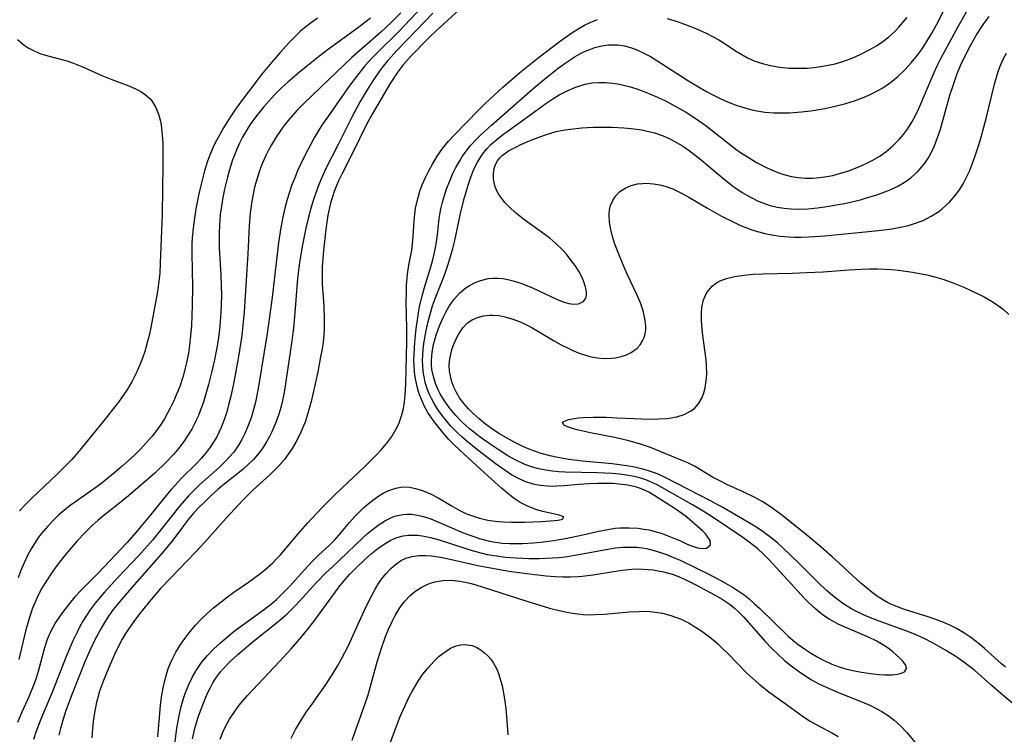
# Model space of a CAD drawing. Units: inches. Extents: x 2037439 to 2042842, y 258465 to 263860.
# Drawn here: x 2038160 to 2038257, y 258908 to 258979 of the extents above; entities that cross this region are included whole.
import ezdxf

# ---------------------------------------------------------------- set-up
doc = ezdxf.new("R2010")
doc.units = ezdxf.units.IN
doc.header["$MEASUREMENT"] = 0
doc.layers.add('c_08_T12S_R18E', color=202, linetype='Continuous')

msp = doc.modelspace()

# ---------------------------------------------------------------- linework, layer by layer
at = {"layer": 'c_08_T12S_R18E', "elevation": 992}
msp.add_lwpolyline([(2038159.312, 258976.56), (2038159.954, 258976.001), (2038160.368, 258975.725), (2038160.807, 258975.485), (2038161.527, 258975.178), (2038161.956, 258975.037), (2038164.199, 258974.443), (2038164.871, 258974.208), (2038165.679, 258973.88), (2038167.665, 258972.998), (2038168.66, 258972.599), (2038170.344, 258971.954), (2038171.007, 258971.662), (2038171.531, 258971.381), (2038172.008, 258971.06), (2038172.427, 258970.691), (2038172.631, 258970.46), (2038173.042, 258969.802), (2038173.303, 258969.155), (2038173.489, 258968.455), (2038173.558, 258968.075), (2038173.674, 258967.07), (2038173.721, 258966.304), (2038173.741, 258965.521), (2038173.737, 258964.126), (2038173.672, 258959.222), (2038173.478, 258954.362), (2038173.414, 258953.374), (2038173.261, 258952.027), (2038173.154, 258951.346), (2038172.552, 258947.976), (2038172.378, 258947.185), (2038172.22, 258946.56), (2038171.929, 258945.58), (2038171.702, 258944.92), (2038171.45, 258944.269), (2038171.078, 258943.44), (2038170.638, 258942.584), (2038170.147, 258941.757), (2038169.845, 258941.301), (2038169.314, 258940.565), (2038167.931, 258938.785), (2038165.633, 258935.941), (2038165.14, 258935.364), (2038164.691, 258934.869), (2038164.247, 258934.403), (2038163.203, 258933.369), (2038160.747, 258931.05), (2038160.122, 258930.431), (2038159.5, 258929.764)], dxfattribs=at)
at = {"layer": 'c_08_T12S_R18E'}
for points in [[(2038200.088, 258980.506, 984), (2038197.722, 258977.961, 984), (2038197.107, 258977.33, 984), (2038195.101, 258975.349, 984), (2038194.542, 258974.774, 984), (2038193.795, 258973.947, 984), (2038193.305, 258973.347, 984), (2038192.832, 258972.732, 984), (2038192.07, 258971.688, 984), (2038190.325, 258969.227, 984), (2038189.515, 258968.043, 984), (2038189.153, 258967.466, 984), (2038188.762, 258966.796, 984), (2038188.388, 258966.115, 984), (2038187.898, 258965.175, 984), (2038187.363, 258964.076, 984), (2038187.111, 258963.521, 984), (2038186.819, 258962.829, 984), (2038186.547, 258962.128, 984), (2038186.288, 258961.389, 984), (2038186.062, 258960.667, 984), (2038185.859, 258959.938, 984), (2038185.656, 258959.09, 984), (2038185.429, 258957.908, 984), (2038185.207, 258956.41, 984), (2038184.576, 258950.952, 984), (2038184.222, 258948.343, 984), (2038184.043, 258947.157, 984), (2038183.186, 258941.917, 984), (2038182.914, 258940.565, 984), (2038182.731, 258939.83, 984), (2038182.521, 258939.106, 984), (2038182.212, 258938.225, 984), (2038181.881, 258937.452, 984), (2038181.577, 258936.851, 984), (2038181.237, 258936.272, 984), (2038180.762, 258935.596, 984), (2038180.356, 258935.112, 984), (2038179.918, 258934.653, 984), (2038179.342, 258934.108, 984), (2038177.358, 258932.332, 984), (2038176.805, 258931.797, 984), (2038176.276, 258931.247, 984), (2038175.399, 258930.247, 984), (2038173.644, 258928.014, 984), (2038172.695, 258926.863, 984), (2038172.211, 258926.302, 984), (2038171.285, 258925.275, 984), (2038169.326, 258923.2, 984), (2038167.948, 258921.7, 984), (2038167.514, 258921.208, 984), (2038167.006, 258920.598, 984), (2038166.504, 258919.924, 984), (2038166.136, 258919.37, 984), (2038165.79, 258918.801, 984), (2038165.492, 258918.272, 984), (2038165.209, 258917.734, 984), (2038164.783, 258916.844, 984), (2038164.142, 258915.311, 984), (2038162.78, 258911.829, 984), (2038161.63, 258909.076, 984), (2038161.12, 258907.782, 984), (2038160.873, 258907.048, 984)], [(2038203.893, 258980.202, 980), (2038200.847, 258977.427, 980), (2038200.198, 258976.801, 980), (2038198.334, 258974.894, 980), (2038197.574, 258974.039, 980), (2038196.994, 258973.264, 980), (2038196.301, 258972.183, 980), (2038194.502, 258969.13, 980), (2038193.951, 258968.112, 980), (2038192.591, 258965.33, 980), (2038191.515, 258963.253, 980), (2038191.168, 258962.539, 980), (2038190.928, 258961.976, 980), (2038190.738, 258961.469, 980), (2038190.569, 258960.954, 980), (2038190.387, 258960.317, 980), (2038190.241, 258959.72, 980), (2038190.116, 258959.117, 980), (2038189.995, 258958.415, 980), (2038189.896, 258957.707, 980), (2038189.671, 258955.6, 980), (2038189.549, 258954.002, 980), (2038189.528, 258953.171, 980), (2038189.553, 258952.279, 980), (2038189.701, 258950.129, 980), (2038189.753, 258948.757, 980), (2038189.741, 258947.861, 980), (2038189.701, 258947.19, 980), (2038189.629, 258946.525, 980), (2038189.532, 258945.863, 980), (2038189.389, 258945.06, 980), (2038189.097, 258943.574, 980), (2038188.788, 258942.067, 980), (2038188.45, 258940.605, 980), (2038188.07, 258939.242, 980), (2038187.847, 258938.575, 980), (2038187.733, 258938.273, 980), (2038187.392, 258937.471, 980), (2038186.93, 258936.565, 980), (2038186.573, 258935.967, 980), (2038186.184, 258935.392, 980), (2038185.756, 258934.83, 980), (2038185.278, 258934.276, 980), (2038184.826, 258933.798, 980), (2038184.355, 258933.338, 980), (2038182.704, 258931.858, 980), (2038182.156, 258931.324, 980), (2038181.679, 258930.829, 980), (2038180.005, 258929.033, 980), (2038177.574, 258926.289, 980), (2038176.986, 258925.657, 980), (2038174.481, 258923.079, 980), (2038173.509, 258922.047, 980), (2038172.557, 258920.961, 980), (2038171.536, 258919.705, 980), (2038170.908, 258918.882, 980), (2038170.304, 258918.024, 980), (2038170.027, 258917.587, 980), (2038169.698, 258917.02, 980), (2038169.399, 258916.454, 980), (2038168.941, 258915.501, 980), (2038168.36, 258914.201, 980), (2038167.826, 258912.904, 980), (2038167.455, 258911.872, 980), (2038167.228, 258911.094, 980), (2038167.104, 258910.587, 980), (2038166.933, 258909.723, 980), (2038166.806, 258908.851, 980), (2038166.734, 258908.145, 980), (2038166.689, 258907.229, 980)], [(2038174.763, 258905.258, 982), (2038175.131, 258908.2, 982), (2038175.341, 258909.395, 982), (2038175.526, 258910.201, 982), (2038175.785, 258911.124, 982), (2038175.991, 258911.735, 982), (2038176.307, 258912.523, 982), (2038176.675, 258913.286, 982), (2038177.042, 258913.925, 982), (2038177.572, 258914.692, 982), (2038178.169, 258915.413, 982), (2038178.784, 258916.05, 982), (2038179.438, 258916.656, 982), (2038180.646, 258917.67, 982), (2038181.304, 258918.18, 982), (2038183.834, 258920.008, 982), (2038184.554, 258920.578, 982), (2038185.01, 258920.975, 982), (2038185.679, 258921.619, 982), (2038186.319, 258922.292, 982), (2038187.75, 258923.881, 982), (2038188.579, 258924.754, 982), (2038189.186, 258925.349, 982), (2038190.16, 258926.262, 982), (2038190.798, 258926.9, 982), (2038191.416, 258927.597, 982), (2038192.256, 258928.595, 982), (2038192.802, 258929.205, 982), (2038193.217, 258929.637, 982), (2038193.643, 258930.051, 982), (2038194.094, 258930.452, 982), (2038194.557, 258930.826, 982), (2038195.166, 258931.253, 982), (2038195.604, 258931.512, 982), (2038196.049, 258931.734, 982), (2038196.443, 258931.895, 982), (2038196.842, 258932.02, 982), (2038197.502, 258932.134, 982), (2038198.226, 258932.11, 982), (2038198.817, 258931.993, 982), (2038199.411, 258931.809, 982), (2038200.289, 258931.443, 982), (2038201.053, 258931.047, 982), (2038202.501, 258930.189, 982), (2038203.209, 258929.79, 982), (2038203.856, 258929.482, 982), (2038204.358, 258929.285, 982), (2038205.166, 258929.036, 982), (2038205.995, 258928.847, 982), (2038206.707, 258928.733, 982), (2038207.507, 258928.658, 982), (2038208.33, 258928.626, 982), (2038209.633, 258928.634, 982), (2038211.306, 258928.692, 982), (2038212.207, 258928.755, 982), (2038212.985, 258928.846, 982), (2038213.392, 258928.927, 982), (2038213.526, 258929.159, 982), (2038213.064, 258929.337, 982), (2038211.437, 258929.712, 982), (2038210.852, 258929.878, 982), (2038210.256, 258930.089, 982), (2038209.941, 258930.222, 982), (2038209.211, 258930.604, 982), (2038208.508, 258931.071, 982), (2038207.928, 258931.531, 982), (2038207.358, 258932.023, 982), (2038205.293, 258933.868, 982), (2038202.753, 258936.232, 982), (2038202.123, 258936.857, 982), (2038201.52, 258937.533, 982), (2038200.759, 258938.499, 982), (2038200.467, 258938.904, 982), (2038200.046, 258939.542, 982), (2038199.672, 258940.203, 982), (2038199.425, 258940.739, 982), (2038199.214, 258941.29, 982), (2038199.042, 258941.846, 982), (2038198.903, 258942.412, 982), (2038198.788, 258943.035, 982), (2038198.717, 258943.588, 982), (2038198.673, 258944.146, 982), (2038198.657, 258944.731, 982), (2038198.666, 258945.32, 982), (2038198.74, 258946.494, 982), (2038198.877, 258947.829, 982), (2038198.992, 258948.719, 982), (2038199.22, 258950.061, 982), (2038199.487, 258951.202, 982), (2038199.674, 258951.854, 982), (2038200.328, 258953.983, 982), (2038200.521, 258954.692, 982), (2038200.691, 258955.403, 982), (2038200.851, 258956.237, 982), (2038200.976, 258957.178, 982), (2038201.155, 258958.801, 982), (2038201.213, 258959.179, 982), (2038201.321, 258959.731, 982), (2038201.485, 258960.401, 982), (2038201.681, 258961.066, 982), (2038201.867, 258961.624, 982), (2038202.272, 258962.681, 982), (2038202.489, 258963.176, 982), (2038202.824, 258963.861, 982), (2038203.196, 258964.524, 982), (2038203.454, 258964.934, 982), (2038203.673, 258965.251, 982), (2038204.249, 258965.993, 982), (2038204.881, 258966.695, 982), (2038205.321, 258967.132, 982), (2038206.338, 258968.055, 982), (2038210.696, 258971.856, 982), (2038211.825, 258972.798, 982), (2038212.981, 258973.7, 982), (2038213.672, 258974.213, 982), (2038214.162, 258974.554, 982), (2038214.66, 258974.871, 982), (2038215.119, 258975.133, 982), (2038215.587, 258975.365, 982), (2038216.099, 258975.578, 982), (2038216.62, 258975.755, 982), (2038217.293, 258975.927, 982), (2038217.97, 258976.026, 982), (2038218.393, 258976.044, 982), (2038218.846, 258976.023, 982), (2038219.546, 258975.914, 982), (2038220.241, 258975.726, 982), (2038220.728, 258975.552, 982), (2038221.208, 258975.346, 982), (2038221.671, 258975.117, 982), (2038222.129, 258974.865, 982), (2038223.117, 258974.256, 982), (2038225.752, 258972.562, 982), (2038227.053, 258971.759, 982), (2038227.705, 258971.385, 982), (2038228.336, 258971.05, 982), (2038228.976, 258970.737, 982), (2038229.623, 258970.444, 982), (2038230.527, 258970.083, 982), (2038231.167, 258969.867, 982), (2038231.815, 258969.681, 982), (2038232.329, 258969.556, 982), (2038232.904, 258969.441, 982), (2038233.483, 258969.355, 982), (2038234.388, 258969.279, 982), (2038234.907, 258969.263, 982), (2038235.935, 258969.282, 982), (2038237.12, 258969.371, 982), (2038238.066, 258969.486, 982), (2038239.441, 258969.717, 982), (2038240.604, 258969.97, 982), (2038241.512, 258970.212, 982), (2038242.381, 258970.486, 982), (2038242.92, 258970.681, 982), (2038243.501, 258970.916, 982), (2038244.069, 258971.172, 982), (2038244.545, 258971.408, 982), (2038245.196, 258971.774, 982), (2038245.965, 258972.296, 982), (2038246.688, 258972.883, 982), (2038247.37, 258973.531, 982), (2038248.008, 258974.227, 982), (2038248.639, 258975.013, 982), (2038249.026, 258975.549, 982), (2038249.396, 258976.097, 982), (2038250.07, 258977.191, 982), (2038250.516, 258977.999, 982), (2038251.663, 258980.219, 982)], [(2038197.367, 258979.219, 986), (2038196.377, 258978.25, 986), (2038195.362, 258977.294, 986), (2038192.496, 258974.757, 986), (2038189.398, 258971.84, 986), (2038187.677, 258970.168, 986), (2038187.04, 258969.511, 986), (2038186.593, 258969.02, 986), (2038186.164, 258968.517, 986), (2038185.754, 258967.999, 986), (2038185.008, 258966.933, 986), (2038184.502, 258966.104, 986), (2038184.209, 258965.576, 986), (2038183.937, 258965.038, 986), (2038183.552, 258964.153, 986), (2038183.28, 258963.408, 986), (2038183.043, 258962.649, 986), (2038182.841, 258961.883, 986), (2038182.692, 258961.206, 986), (2038182.567, 258960.523, 986), (2038182.409, 258959.352, 986), (2038182.304, 258958.048, 986), (2038182.173, 258955.282, 986), (2038182.049, 258953.174, 986), (2038181.786, 258949.521, 986), (2038181.633, 258947.831, 986), (2038181.556, 258947.166, 986), (2038181.276, 258945.298, 986), (2038180.946, 258943.446, 986), (2038180.74, 258942.387, 986), (2038180.473, 258941.152, 986), (2038180.262, 258940.298, 986), (2038180.064, 258939.586, 986), (2038179.841, 258938.887, 986), (2038179.627, 258938.307, 986), (2038179.482, 258937.956, 986), (2038179.076, 258937.112, 986), (2038178.772, 258936.58, 986), (2038178.437, 258936.07, 986), (2038178.038, 258935.543, 986), (2038177.564, 258934.997, 986), (2038177.062, 258934.472, 986), (2038175.596, 258932.995, 986), (2038174.603, 258931.918, 986), (2038174.203, 258931.45, 986), (2038172.389, 258929.219, 986), (2038171.046, 258927.612, 986), (2038170.158, 258926.584, 986), (2038167.268, 258923.539, 986), (2038165.615, 258921.885, 986), (2038165.007, 258921.216, 986), (2038164.426, 258920.523, 986), (2038164.091, 258920.101, 986), (2038163.568, 258919.394, 986), (2038163.088, 258918.666, 986), (2038162.809, 258918.186, 986), (2038162.558, 258917.696, 986), (2038162.25, 258916.979, 986), (2038161.983, 258916.16, 986), (2038161.632, 258914.809, 986), (2038161.352, 258913.809, 986), (2038161.146, 258913.166, 986), (2038160.92, 258912.528, 986), (2038160.422, 258911.294, 986), (2038159.744, 258909.776, 986), (2038159.301, 258908.733, 986)], [(2038200.531, 258979.183, 982), (2038198.029, 258976.561, 982), (2038196.968, 258975.473, 982), (2038196.063, 258974.482, 982), (2038195.593, 258973.913, 982), (2038195.193, 258973.383, 982), (2038194.493, 258972.361, 982), (2038193.999, 258971.574, 982), (2038193.32, 258970.406, 982), (2038192.519, 258968.908, 982), (2038191.14, 258966.129, 982), (2038189.909, 258963.738, 982), (2038189.404, 258962.628, 982), (2038189.175, 258962.064, 982), (2038188.723, 258960.78, 982), (2038188.454, 258959.9, 982), (2038188.158, 258958.797, 982), (2038187.933, 258957.831, 982), (2038187.602, 258956.18, 982), (2038187.302, 258954.409, 982), (2038187.139, 258953.142, 982), (2038187.069, 258952.42, 982), (2038186.843, 258949.421, 982), (2038186.692, 258947.899, 982), (2038186.532, 258946.644, 982), (2038185.818, 258941.715, 982), (2038185.621, 258940.724, 982), (2038185.446, 258940.037, 982), (2038185.242, 258939.36, 982), (2038184.941, 258938.522, 982), (2038184.55, 258937.618, 982), (2038184.278, 258937.08, 982), (2038183.982, 258936.559, 982), (2038183.647, 258936.033, 982), (2038183.281, 258935.53, 982), (2038182.718, 258934.873, 982), (2038182.203, 258934.364, 982), (2038181.69, 258933.906, 982), (2038181.158, 258933.465, 982), (2038179.65, 258932.267, 982), (2038179.173, 258931.867, 982), (2038178.535, 258931.296, 982), (2038177.914, 258930.706, 982), (2038177.337, 258930.13, 982), (2038176.782, 258929.534, 982), (2038176.277, 258928.935, 982), (2038175.769, 258928.279, 982), (2038174.712, 258926.857, 982), (2038173.799, 258925.717, 982), (2038172.842, 258924.62, 982), (2038170.402, 258921.899, 982), (2038169.612, 258920.975, 982), (2038168.795, 258919.952, 982), (2038168.325, 258919.29, 982), (2038167.931, 258918.678, 982), (2038167.561, 258918.049, 982), (2038167.055, 258917.098, 982), (2038166.477, 258915.884, 982), (2038165.988, 258914.758, 982), (2038164.718, 258911.595, 982), (2038164.358, 258910.635, 982), (2038164.044, 258909.74, 982), (2038163.756, 258908.842, 982), (2038163.556, 258908.14, 982), (2038163.397, 258907.49, 982)], [(2038176.686, 258907.113, 984), (2038176.92, 258908.156, 984), (2038177.047, 258908.633, 984), (2038177.269, 258909.365, 984), (2038177.517, 258910.087, 984), (2038177.92, 258911.109, 984), (2038178.162, 258911.647, 984), (2038178.423, 258912.172, 984), (2038178.702, 258912.679, 984), (2038179.004, 258913.167, 984), (2038179.424, 258913.752, 984), (2038179.704, 258914.089, 984), (2038180.412, 258914.817, 984), (2038181.163, 258915.486, 984), (2038182.739, 258916.811, 984), (2038185.156, 258918.737, 984), (2038186.069, 258919.539, 984), (2038186.92, 258920.392, 984), (2038188.993, 258922.635, 984), (2038189.955, 258923.632, 984), (2038190.487, 258924.148, 984), (2038192.074, 258925.625, 984), (2038193.591, 258927.085, 984), (2038194.046, 258927.498, 984), (2038194.51, 258927.889, 984), (2038195.111, 258928.344, 984), (2038195.828, 258928.799, 984), (2038196.279, 258929.032, 984), (2038196.738, 258929.22, 984), (2038197.539, 258929.412, 984), (2038197.978, 258929.44, 984), (2038198.425, 258929.421, 984), (2038199.007, 258929.336, 984), (2038199.595, 258929.194, 984), (2038200.316, 258928.959, 984), (2038201.016, 258928.682, 984), (2038203.473, 258927.617, 984), (2038204.304, 258927.299, 984), (2038205.158, 258927.011, 984), (2038206.025, 258926.775, 984), (2038206.519, 258926.676, 984), (2038207.414, 258926.559, 984), (2038208.178, 258926.514, 984), (2038208.706, 258926.507, 984), (2038209.445, 258926.523, 984), (2038210.476, 258926.58, 984), (2038211.259, 258926.649, 984), (2038212.043, 258926.741, 984), (2038212.89, 258926.869, 984), (2038213.704, 258927.018, 984), (2038215.431, 258927.386, 984), (2038216.853, 258927.712, 984), (2038218.069, 258927.953, 984), (2038218.621, 258928.029, 984), (2038219.086, 258928.071, 984), (2038220.008, 258928.092, 984), (2038220.921, 258928.034, 984), (2038221.48, 258927.959, 984), (2038221.978, 258927.864, 984), (2038222.467, 258927.747, 984), (2038223.179, 258927.538, 984), (2038223.805, 258927.317, 984), (2038225.127, 258926.779, 984), (2038225.789, 258926.471, 984), (2038226.313, 258926.254, 984), (2038226.811, 258926.097, 984), (2038227.298, 258926.016, 984), (2038227.691, 258926.056, 984), (2038228.079, 258926.383, 984), (2038228.05, 258926.815, 984), (2038227.842, 258927.164, 984), (2038227.595, 258927.469, 984), (2038227.294, 258927.784, 984), (2038226.02, 258928.917, 984), (2038225.587, 258929.257, 984), (2038224.68, 258929.895, 984), (2038222.568, 258931.269, 984), (2038221.985, 258931.607, 984), (2038221.528, 258931.827, 984), (2038221.157, 258931.974, 984), (2038220.644, 258932.135, 984), (2038219.845, 258932.312, 984), (2038219.017, 258932.424, 984), (2038218.421, 258932.471, 984), (2038217.803, 258932.494, 984), (2038216.909, 258932.491, 984), (2038216.012, 258932.452, 984), (2038215.033, 258932.381, 984), (2038213.518, 258932.242, 984), (2038212.843, 258932.199, 984), (2038212.404, 258932.192, 984), (2038211.911, 258932.209, 984), (2038211.194, 258932.288, 984), (2038210.49, 258932.428, 984), (2038209.654, 258932.692, 984), (2038208.901, 258933.034, 984), (2038208.347, 258933.345, 984), (2038207.803, 258933.688, 984), (2038206.721, 258934.458, 984), (2038205.004, 258935.781, 984), (2038203.929, 258936.654, 984), (2038203.408, 258937.107, 984), (2038202.842, 258937.64, 984), (2038202.298, 258938.214, 984), (2038201.87, 258938.708, 984), (2038201.466, 258939.218, 984), (2038201.038, 258939.811, 984), (2038200.65, 258940.424, 984), (2038200.381, 258940.92, 984), (2038200.197, 258941.318, 984), (2038199.944, 258941.988, 984), (2038199.784, 258942.528, 984), (2038199.66, 258943.078, 984), (2038199.577, 258943.608, 984), (2038199.528, 258944.144, 984), (2038199.515, 258944.675, 984), (2038199.531, 258945.208, 984), (2038199.577, 258945.784, 984), (2038199.646, 258946.362, 984), (2038199.865, 258947.659, 984), (2038200.03, 258948.416, 984), (2038200.224, 258949.169, 984), (2038200.511, 258950.111, 984), (2038200.79, 258950.903, 984), (2038201.705, 258953.265, 984), (2038202.047, 258954.239, 984), (2038202.293, 258955.023, 984), (2038202.513, 258955.814, 984), (2038202.704, 258956.612, 984), (2038203.295, 258959.444, 984), (2038203.668, 258960.868, 984), (2038204.066, 258962.189, 984), (2038204.301, 258962.876, 984), (2038204.51, 258963.414, 984), (2038204.741, 258963.937, 984), (2038204.969, 258964.388, 984), (2038205.222, 258964.822, 984), (2038205.554, 258965.298, 984), (2038205.925, 258965.745, 984), (2038206.288, 258966.121, 984), (2038206.676, 258966.475, 984), (2038207.107, 258966.828, 984), (2038207.556, 258967.167, 984), (2038209.571, 258968.608, 984), (2038211.756, 258970.221, 984), (2038212.537, 258970.738, 984), (2038213.08, 258971.054, 984), (2038213.85, 258971.447, 984), (2038214.628, 258971.785, 984), (2038215.133, 258971.972, 984), (2038215.644, 258972.122, 984), (2038216.304, 258972.244, 984), (2038216.999, 258972.298, 984), (2038217.686, 258972.288, 984), (2038218.38, 258972.223, 984), (2038218.855, 258972.148, 984), (2038219.33, 258972.052, 984), (2038220.008, 258971.886, 984), (2038220.684, 258971.687, 984), (2038221.587, 258971.366, 984), (2038222.839, 258970.833, 984), (2038223.615, 258970.463, 984), (2038224.296, 258970.114, 984), (2038224.952, 258969.751, 984), (2038225.599, 258969.366, 984), (2038226.682, 258968.667, 984), (2038227.657, 258967.977, 984), (2038230.616, 258965.684, 984), (2038231.175, 258965.289, 984), (2038231.915, 258964.808, 984), (2038232.671, 258964.359, 984), (2038233.111, 258964.118, 984), (2038233.556, 258963.89, 984), (2038234.082, 258963.646, 984), (2038234.614, 258963.426, 984), (2038235.368, 258963.165, 984), (2038236.134, 258962.965, 984), (2038236.756, 258962.858, 984), (2038237.477, 258962.798, 984), (2038238.203, 258962.796, 984), (2038238.93, 258962.848, 984), (2038239.417, 258962.911, 984), (2038240.25, 258963.073, 984), (2038241.229, 258963.339, 984), (2038241.824, 258963.535, 984), (2038242.882, 258963.946, 984), (2038243.345, 258964.152, 984), (2038244.131, 258964.546, 984), (2038244.885, 258964.989, 984), (2038245.171, 258965.18, 984), (2038245.489, 258965.41, 984), (2038246.178, 258965.987, 984), (2038246.811, 258966.624, 984), (2038247.24, 258967.129, 984), (2038247.637, 258967.661, 984), (2038248.073, 258968.34, 984), (2038248.438, 258969.012, 984), (2038248.771, 258969.705, 984), (2038250.288, 258973.279, 984), (2038250.596, 258973.95, 984), (2038250.958, 258974.683, 984), (2038252.682, 258977.865, 984), (2038253.492, 258979.29, 984)], [(2038179.425, 258907.101, 986), (2038179.709, 258907.853, 986), (2038179.905, 258908.284, 986), (2038180.334, 258909.066, 986), (2038180.831, 258909.814, 986), (2038181.318, 258910.455, 986), (2038182.142, 258911.42, 986), (2038185.303, 258914.792, 986), (2038186.464, 258916.077, 986), (2038187.511, 258917.274, 986), (2038188.226, 258918.145, 986), (2038188.707, 258918.768, 986), (2038190.868, 258921.729, 986), (2038191.302, 258922.312, 986), (2038191.824, 258922.961, 986), (2038192.289, 258923.476, 986), (2038192.774, 258923.971, 986), (2038193.84, 258924.986, 986), (2038194.418, 258925.498, 986), (2038195.073, 258926.026, 986), (2038195.707, 258926.47, 986), (2038196.364, 258926.844, 986), (2038196.965, 258927.103, 986), (2038197.586, 258927.277, 986), (2038198.125, 258927.348, 986), (2038198.677, 258927.357, 986), (2038199.054, 258927.333, 986), (2038199.68, 258927.25, 986), (2038200.31, 258927.119, 986), (2038201.156, 258926.881, 986), (2038203.898, 258925.979, 986), (2038204.661, 258925.756, 986), (2038205.432, 258925.557, 986), (2038205.936, 258925.445, 986), (2038207.069, 258925.251, 986), (2038207.697, 258925.176, 986), (2038208.792, 258925.088, 986), (2038210.059, 258925.036, 986), (2038211.082, 258925.032, 986), (2038212.385, 258925.084, 986), (2038213.021, 258925.137, 986), (2038213.655, 258925.209, 986), (2038214.822, 258925.385, 986), (2038217.91, 258925.972, 986), (2038218.66, 258926.079, 986), (2038219.376, 258926.145, 986), (2038220.087, 258926.168, 986), (2038220.794, 258926.141, 986), (2038221.321, 258926.081, 986), (2038221.736, 258926.008, 986), (2038222.359, 258925.858, 986), (2038223.038, 258925.652, 986), (2038223.714, 258925.415, 986), (2038224.409, 258925.144, 986), (2038225.089, 258924.855, 986), (2038226.575, 258924.154, 986), (2038227.779, 258923.546, 986), (2038228.984, 258922.904, 986), (2038230.26, 258922.179, 986), (2038230.853, 258921.808, 986), (2038231.422, 258921.414, 986), (2038231.929, 258921.013, 986), (2038232.457, 258920.546, 986), (2038232.973, 258920.057, 986), (2038235.8, 258917.335, 986), (2038236.296, 258916.902, 986), (2038236.805, 258916.499, 986), (2038237.418, 258916.064, 986), (2038238.114, 258915.616, 986), (2038238.687, 258915.273, 986), (2038239.27, 258914.952, 986), (2038239.869, 258914.664, 986), (2038240.13, 258914.553, 986), (2038240.873, 258914.281, 986), (2038241.632, 258914.058, 986), (2038242.398, 258913.874, 986), (2038243.076, 258913.741, 986), (2038243.971, 258913.602, 986), (2038244.831, 258913.51, 986), (2038245.384, 258913.477, 986), (2038245.785, 258913.47, 986), (2038246.161, 258913.482, 986), (2038246.638, 258913.537, 986), (2038247.036, 258913.631, 986), (2038247.361, 258913.781, 986), (2038247.545, 258914.12, 986), (2038247.472, 258914.453, 986), (2038247.164, 258914.87, 986), (2038246.9, 258915.133, 986), (2038246.175, 258915.763, 986), (2038245.713, 258916.121, 986), (2038245.204, 258916.465, 986), (2038244.536, 258916.842, 986), (2038243.843, 258917.176, 986), (2038241.751, 258918.072, 986), (2038240.775, 258918.518, 986), (2038240.313, 258918.761, 986), (2038239.864, 258919.024, 986), (2038239.412, 258919.319, 986), (2038238.979, 258919.637, 986), (2038238.555, 258919.987, 986), (2038237.802, 258920.695, 986), (2038237.465, 258921.043, 986), (2038235.716, 258922.963, 986), (2038233.947, 258924.851, 986), (2038233.319, 258925.503, 986), (2038232.799, 258925.978, 986), (2038232.062, 258926.559, 986), (2038231.287, 258927.108, 986), (2038228.362, 258929.103, 986), (2038227.378, 258929.731, 986), (2038226.312, 258930.361, 986), (2038223.326, 258932.058, 986), (2038222.745, 258932.367, 986), (2038222.15, 258932.645, 986), (2038221.673, 258932.832, 986), (2038221.185, 258932.992, 986), (2038220.518, 258933.163, 986), (2038219.749, 258933.307, 986), (2038219.052, 258933.4, 986), (2038218.346, 258933.466, 986), (2038216.882, 258933.541, 986), (2038213.681, 258933.612, 986), (2038213.048, 258933.647, 986), (2038212.42, 258933.704, 986), (2038211.746, 258933.798, 986), (2038210.889, 258933.975, 986), (2038210.228, 258934.162, 986), (2038209.586, 258934.396, 986), (2038208.762, 258934.783, 986), (2038207.974, 258935.23, 986), (2038206.998, 258935.851, 986), (2038206.223, 258936.37, 986), (2038205.22, 258937.087, 986), (2038204.179, 258937.908, 986), (2038203.455, 258938.559, 986), (2038202.778, 258939.264, 986), (2038202.159, 258940.01, 986), (2038201.68, 258940.678, 986), (2038201.261, 258941.372, 986), (2038201.055, 258941.779, 986), (2038200.793, 258942.398, 986), (2038200.579, 258943.092, 986), (2038200.444, 258943.801, 986), (2038200.402, 258944.263, 986), (2038200.397, 258944.719, 986), (2038200.463, 258945.508, 986), (2038200.611, 258946.294, 986), (2038200.764, 258946.863, 986), (2038200.897, 258947.292, 986), (2038201.197, 258948.127, 986), (2038201.561, 258948.975, 986), (2038201.824, 258949.504, 986), (2038202.113, 258950.011, 986), (2038202.386, 258950.428, 986), (2038202.681, 258950.822, 986), (2038203.215, 258951.414, 986), (2038203.812, 258951.917, 986), (2038204.17, 258952.149, 986), (2038204.717, 258952.429, 986), (2038205.291, 258952.645, 986), (2038206.038, 258952.821, 986), (2038206.472, 258952.867, 986), (2038206.979, 258952.869, 986), (2038207.472, 258952.82, 986), (2038207.969, 258952.733, 986), (2038208.499, 258952.605, 986), (2038209.372, 258952.328, 986), (2038209.932, 258952.112, 986), (2038210.484, 258951.875, 986), (2038212.808, 258950.774, 986), (2038213.562, 258950.494, 986), (2038214.045, 258950.365, 986), (2038214.492, 258950.293, 986), (2038214.973, 258950.302, 986), (2038215.49, 258950.552, 986), (2038215.714, 258950.875, 986), (2038215.771, 258951.154, 986), (2038215.768, 258951.473, 986), (2038215.676, 258952.007, 986), (2038215.49, 258952.591, 986), (2038215.309, 258953.007, 986), (2038215.06, 258953.478, 986), (2038214.649, 258954.121, 986), (2038214.175, 258954.762, 986), (2038213.785, 258955.239, 986), (2038213.366, 258955.704, 986), (2038212.737, 258956.315, 986), (2038212.132, 258956.824, 986), (2038211.543, 258957.268, 986), (2038209.522, 258958.716, 986), (2038208.708, 258959.377, 986), (2038208.168, 258959.874, 986), (2038207.678, 258960.388, 986), (2038207.362, 258960.773, 986), (2038207.087, 258961.17, 986), (2038206.88, 258961.548, 986), (2038206.72, 258961.936, 986), (2038206.607, 258962.35, 986), (2038206.552, 258962.728, 986), (2038206.548, 258963.244, 986), (2038206.625, 258963.743, 986), (2038206.788, 258964.214, 986), (2038206.942, 258964.498, 986), (2038207.169, 258964.798, 986), (2038207.41, 258965.039, 986), (2038208.034, 258965.492, 986), (2038208.761, 258965.886, 986), (2038209.262, 258966.121, 986), (2038210.359, 258966.584, 986), (2038211.62, 258967.067, 986), (2038212.447, 258967.334, 986), (2038212.777, 258967.42, 986), (2038213.468, 258967.563, 986), (2038214.174, 258967.67, 986), (2038215.331, 258967.784, 986), (2038216.437, 258967.841, 986), (2038217.158, 258967.854, 986), (2038218.323, 258967.845, 986), (2038219.484, 258967.792, 986), (2038220.23, 258967.727, 986), (2038221.279, 258967.578, 986), (2038221.674, 258967.499, 986), (2038222.544, 258967.277, 986), (2038223.391, 258966.988, 986), (2038224.123, 258966.668, 986), (2038224.728, 258966.346, 986), (2038225.317, 258965.987, 986), (2038226.01, 258965.513, 986), (2038227.014, 258964.744, 986), (2038229.249, 258962.85, 986), (2038230.262, 258962.047, 986), (2038230.591, 258961.81, 986), (2038231.245, 258961.375, 986), (2038232.064, 258960.896, 986), (2038232.838, 258960.511, 986), (2038233.636, 258960.197, 986), (2038234.021, 258960.078, 986), (2038234.707, 258959.917, 986), (2038235.405, 258959.807, 986), (2038236.114, 258959.744, 986), (2038236.832, 258959.725, 986), (2038237.767, 258959.76, 986), (2038238.708, 258959.846, 986), (2038239.453, 258959.943, 986), (2038240.568, 258960.128, 986), (2038241.229, 258960.257, 986), (2038241.85, 258960.391, 986), (2038243.076, 258960.69, 986), (2038243.678, 258960.857, 986), (2038244.495, 258961.111, 986), (2038245.389, 258961.428, 986), (2038245.93, 258961.648, 986), (2038246.755, 258962.04, 986), (2038247.527, 258962.497, 986), (2038248.007, 258962.847, 986), (2038248.679, 258963.464, 986), (2038249.27, 258964.163, 986), (2038249.651, 258964.721, 986), (2038249.989, 258965.311, 986), (2038250.315, 258965.996, 986), (2038250.632, 258966.816, 986), (2038250.909, 258967.662, 986), (2038251.857, 258971.028, 986), (2038252.234, 258972.199, 986), (2038252.547, 258973.068, 986), (2038252.913, 258973.978, 986), (2038253.464, 258975.149, 986), (2038253.895, 258975.976, 986), (2038254.499, 258977.026, 986), (2038255.179, 258978.065, 986), (2038255.747, 258978.848, 986)], [(2038189.096, 258978.689, 990), (2038188.219, 258978.049, 990), (2038187.806, 258977.718, 990), (2038187.371, 258977.341, 990), (2038186.95, 258976.948, 990), (2038186.297, 258976.29, 990), (2038185.368, 258975.266, 990), (2038184.511, 258974.272, 990), (2038183.527, 258973.086, 990), (2038183.119, 258972.56, 990), (2038181.368, 258970.229, 990), (2038180.948, 258969.649, 990), (2038180.345, 258968.741, 990), (2038179.76, 258967.786, 990), (2038179.059, 258966.546, 990), (2038178.762, 258965.959, 990), (2038178.358, 258965.025, 990), (2038178.126, 258964.378, 990), (2038177.862, 258963.509, 990), (2038177.523, 258962.182, 990), (2038177.308, 258961.231, 990), (2038177.013, 258959.735, 990), (2038176.863, 258958.806, 990), (2038176.737, 258957.833, 990), (2038176.648, 258956.858, 990), (2038176.616, 258956.296, 990), (2038176.599, 258955.303, 990), (2038176.663, 258951.991, 990), (2038176.648, 258950.143, 990), (2038176.565, 258948.161, 990), (2038176.487, 258947.149, 990), (2038176.385, 258946.216, 990), (2038176.269, 258945.408, 990), (2038176.056, 258944.312, 990), (2038175.712, 258943.044, 990), (2038175.399, 258942.12, 990), (2038175.223, 258941.654, 990), (2038174.778, 258940.611, 990), (2038174.503, 258940.039, 990), (2038174.202, 258939.466, 990), (2038173.88, 258938.905, 990), (2038173.519, 258938.334, 990), (2038173.195, 258937.869, 990), (2038172.657, 258937.173, 990), (2038172.082, 258936.504, 990), (2038171.503, 258935.884, 990), (2038170.9, 258935.286, 990), (2038169.703, 258934.201, 990), (2038169.007, 258933.605, 990), (2038168.273, 258932.997, 990), (2038167.526, 258932.409, 990), (2038166.846, 258931.909, 990), (2038165.045, 258930.648, 990), (2038164.541, 258930.279, 990), (2038163.809, 258929.698, 990), (2038163.385, 258929.328, 990), (2038162.977, 258928.941, 990), (2038162.314, 258928.249, 990), (2038161.624, 258927.436, 990), (2038161.325, 258927.041, 990), (2038161.042, 258926.634, 990), (2038160.646, 258925.994, 990), (2038160.297, 258925.345, 990), (2038159.98, 258924.677, 990), (2038159.605, 258923.771, 990), (2038159.371, 258923.123, 990)], [(2038194.326, 258978.684, 988), (2038193.043, 258977.669, 988), (2038190.05, 258975.486, 988), (2038189.012, 258974.696, 988), (2038187.262, 258973.285, 988), (2038186.127, 258972.318, 988), (2038185.538, 258971.783, 988), (2038184.81, 258971.059, 988), (2038184.253, 258970.453, 988), (2038183.714, 258969.832, 988), (2038183.142, 258969.135, 988), (2038182.443, 258968.188, 988), (2038181.955, 258967.413, 988), (2038181.639, 258966.847, 988), (2038181.347, 258966.268, 988), (2038181.075, 258965.678, 988), (2038180.827, 258965.077, 988), (2038180.655, 258964.608, 988), (2038180.31, 258963.52, 988), (2038180.141, 258962.899, 988), (2038179.86, 258961.715, 988), (2038179.687, 258960.863, 988), (2038179.542, 258960.007, 988), (2038179.432, 258959.171, 988), (2038179.347, 258958.138, 988), (2038179.315, 258957.325, 988), (2038179.312, 258956.51, 988), (2038179.328, 258955.9, 988), (2038179.491, 258953.149, 988), (2038179.529, 258952.064, 988), (2038179.539, 258951.243, 988), (2038179.522, 258950.156, 988), (2038179.463, 258949.005, 988), (2038179.386, 258948.096, 988), (2038179.28, 258947.189, 988), (2038179.144, 258946.3, 988), (2038178.851, 258944.754, 988), (2038178.607, 258943.645, 988), (2038178.274, 258942.314, 988), (2038177.943, 258941.159, 988), (2038177.75, 258940.56, 988), (2038177.543, 258939.968, 988), (2038177.252, 258939.228, 988), (2038177.05, 258938.77, 988), (2038176.833, 258938.321, 988), (2038176.59, 258937.865, 988), (2038176.191, 258937.205, 988), (2038175.822, 258936.661, 988), (2038175.429, 258936.133, 988), (2038175.117, 258935.746, 988), (2038174.792, 258935.368, 988), (2038174.027, 258934.562, 988), (2038172.924, 258933.519, 988), (2038170.323, 258931.247, 988), (2038169.276, 258930.392, 988), (2038167.913, 258929.338, 988), (2038167.295, 258928.828, 988), (2038166.676, 258928.267, 988), (2038165.955, 258927.556, 988), (2038165.283, 258926.846, 988), (2038164.448, 258925.9, 988), (2038163.823, 258925.138, 988), (2038163.224, 258924.356, 988), (2038162.793, 258923.76, 988), (2038162.039, 258922.623, 988), (2038161.72, 258922.082, 988), (2038161.363, 258921.396, 988), (2038161.044, 258920.691, 988), (2038160.806, 258920.087, 988), (2038160.465, 258919.085, 988), (2038160.1, 258917.801, 988), (2038159.43, 258915.011, 988)], [(2038173.246, 258907.333, 980), (2038173.496, 258910.447, 980), (2038173.596, 258911.279, 980), (2038173.756, 258912.195, 980), (2038173.925, 258912.932, 980), (2038174.133, 258913.657, 980), (2038174.27, 258914.062, 980), (2038174.465, 258914.567, 980), (2038174.681, 258915.062, 980), (2038175.016, 258915.725, 980), (2038175.441, 258916.428, 980), (2038175.912, 258917.105, 980), (2038176.47, 258917.818, 980), (2038176.986, 258918.417, 980), (2038177.532, 258918.994, 980), (2038178.135, 258919.57, 980), (2038178.761, 258920.124, 980), (2038179.512, 258920.745, 980), (2038180.134, 258921.219, 980), (2038180.77, 258921.675, 980), (2038182.232, 258922.675, 980), (2038183.358, 258923.499, 980), (2038183.826, 258923.877, 980), (2038184.638, 258924.606, 980), (2038184.985, 258924.953, 980), (2038185.398, 258925.401, 980), (2038187.17, 258927.485, 980), (2038188.093, 258928.536, 980), (2038189.541, 258930.08, 980), (2038190.677, 258931.228, 980), (2038191.526, 258932.062, 980), (2038193.736, 258934.146, 980), (2038194.86, 258935.245, 980), (2038195.425, 258935.855, 980), (2038195.95, 258936.48, 980), (2038196.445, 258937.142, 980), (2038196.872, 258937.825, 980), (2038197.155, 258938.402, 980), (2038197.266, 258938.687, 980), (2038197.46, 258939.292, 980), (2038197.611, 258939.922, 980), (2038197.719, 258940.57, 980), (2038197.788, 258941.24, 980), (2038197.846, 258942.384, 980), (2038197.948, 258946.548, 980), (2038197.952, 258947.857, 980), (2038197.896, 258950.544, 980), (2038197.9, 258951.366, 980), (2038197.927, 258952.179, 980), (2038198.023, 258953.252, 980), (2038198.161, 258954.14, 980), (2038198.432, 258955.652, 980), (2038198.521, 258956.286, 980), (2038198.579, 258956.961, 980), (2038198.675, 258958.602, 980), (2038198.736, 258959.224, 980), (2038198.822, 258959.803, 980), (2038198.937, 258960.379, 980), (2038199.063, 258960.883, 980), (2038199.254, 258961.504, 980), (2038199.48, 258962.116, 980), (2038199.798, 258962.856, 980), (2038200.125, 258963.527, 980), (2038200.482, 258964.185, 980), (2038200.956, 258964.965, 980), (2038201.498, 258965.725, 980), (2038202.092, 258966.45, 980), (2038202.654, 258967.066, 980), (2038205.056, 258969.541, 980), (2038205.716, 258970.194, 980), (2038206.576, 258971.01, 980), (2038207.476, 258971.828, 980), (2038208.161, 258972.427, 980), (2038209.328, 258973.401, 980), (2038210.984, 258974.733, 980), (2038213.214, 258976.438, 980), (2038214.319, 258977.217, 980), (2038214.949, 258977.623, 980), (2038215.587, 258977.987, 980), (2038216.215, 258978.294, 980), (2038216.859, 258978.56, 980)], [(2038223.783, 258978.648, 980), (2038224.886, 258978.313, 980), (2038226.051, 258977.896, 980), (2038226.707, 258977.63, 980), (2038227.582, 258977.235, 980), (2038228.372, 258976.828, 980), (2038228.922, 258976.512, 980), (2038229.458, 258976.179, 980), (2038230.564, 258975.45, 980), (2038231.199, 258975.058, 980), (2038231.78, 258974.742, 980), (2038232.504, 258974.422, 980), (2038233.255, 258974.165, 980), (2038234.04, 258973.967, 980), (2038234.952, 258973.81, 980), (2038235.88, 258973.72, 980), (2038236.481, 258973.697, 980), (2038237.009, 258973.698, 980), (2038237.692, 258973.726, 980), (2038238.374, 258973.784, 980), (2038239.413, 258973.929, 980), (2038240.462, 258974.155, 980), (2038241.226, 258974.376, 980), (2038241.965, 258974.642, 980), (2038242.392, 258974.818, 980), (2038243.133, 258975.158, 980), (2038243.854, 258975.532, 980), (2038244.561, 258975.941, 980), (2038245.184, 258976.353, 980), (2038245.747, 258976.786, 980), (2038246.382, 258977.353, 980), (2038246.803, 258977.787, 980), (2038247.2, 258978.243, 980), (2038247.6, 258978.753, 980)], [(2038259.667, 258909.334, 988), (2038256.901, 258911.625, 988), (2038255.884, 258912.507, 988), (2038254.323, 258913.896, 988), (2038253.933, 258914.214, 988), (2038253.247, 258914.731, 988), (2038252.541, 258915.224, 988), (2038251.363, 258915.972, 988), (2038250.206, 258916.629, 988), (2038249.237, 258917.117, 988), (2038248.333, 258917.516, 988), (2038247.589, 258917.813, 988), (2038244.832, 258918.816, 988), (2038243.628, 258919.286, 988), (2038242.635, 258919.739, 988), (2038242.08, 258920.035, 988), (2038241.652, 258920.293, 988), (2038241.236, 258920.57, 988), (2038240.807, 258920.882, 988), (2038240.388, 258921.209, 988), (2038239.585, 258921.89, 988), (2038238.841, 258922.585, 988), (2038236.891, 258924.532, 988), (2038235.258, 258926.085, 988), (2038234.766, 258926.538, 988), (2038234.26, 258926.974, 988), (2038233.732, 258927.391, 988), (2038233.185, 258927.784, 988), (2038232.51, 258928.223, 988), (2038231.866, 258928.611, 988), (2038229.315, 258930.085, 988), (2038228.085, 258930.762, 988), (2038223.72, 258933.023, 988), (2038222.905, 258933.397, 988), (2038222.431, 258933.581, 988), (2038221.842, 258933.778, 988), (2038221.241, 258933.946, 988), (2038220.539, 258934.103, 988), (2038219.77, 258934.237, 988), (2038218.347, 258934.416, 988), (2038215.371, 258934.693, 988), (2038214.036, 258934.861, 988), (2038213.31, 258934.982, 988), (2038212.59, 258935.125, 988), (2038212.19, 258935.216, 988), (2038211.289, 258935.46, 988), (2038210.609, 258935.684, 988), (2038209.941, 258935.941, 988), (2038209.457, 258936.152, 988), (2038208.724, 258936.516, 988), (2038207.549, 258937.175, 988), (2038207.096, 258937.449, 988), (2038206.345, 258937.942, 988), (2038205.753, 258938.377, 988), (2038205.126, 258938.892, 988), (2038204.532, 258939.431, 988), (2038204.064, 258939.896, 988), (2038203.632, 258940.38, 988), (2038203.188, 258940.975, 988), (2038202.867, 258941.51, 988), (2038202.619, 258942.038, 988), (2038202.426, 258942.579, 988), (2038202.31, 258943.01, 988), (2038202.197, 258943.627, 988), (2038202.16, 258944.243, 988), (2038202.213, 258944.847, 988), (2038202.337, 258945.447, 988), (2038202.462, 258945.89, 988), (2038202.613, 258946.326, 988), (2038202.937, 258947.049, 988), (2038203.102, 258947.348, 988), (2038203.5, 258947.927, 988), (2038203.978, 258948.417, 988), (2038204.437, 258948.731, 988), (2038204.972, 258948.974, 988), (2038205.552, 258949.13, 988), (2038206.163, 258949.201, 988), (2038206.484, 258949.203, 988), (2038207.069, 258949.152, 988), (2038207.663, 258949.038, 988), (2038208.262, 258948.872, 988), (2038209.121, 258948.557, 988), (2038209.704, 258948.289, 988), (2038210.282, 258947.988, 988), (2038211.008, 258947.578, 988), (2038212.502, 258946.69, 988), (2038213.258, 258946.261, 988), (2038214.024, 258945.865, 988), (2038214.438, 258945.672, 988), (2038215.059, 258945.415, 988), (2038215.687, 258945.204, 988), (2038216.108, 258945.093, 988), (2038216.831, 258944.957, 988), (2038217.548, 258944.893, 988), (2038218.248, 258944.905, 988), (2038218.676, 258944.954, 988), (2038219.229, 258945.073, 988), (2038219.749, 258945.25, 988), (2038220.227, 258945.485, 988), (2038220.785, 258945.895, 988), (2038221.102, 258946.239, 988), (2038221.356, 258946.626, 988), (2038221.509, 258946.971, 988), (2038221.611, 258947.338, 988), (2038221.66, 258947.728, 988), (2038221.663, 258948.136, 988), (2038221.577, 258948.871, 988), (2038221.393, 258949.633, 988), (2038221.128, 258950.41, 988), (2038220.777, 258951.25, 988), (2038219.824, 258953.277, 988), (2038219.419, 258954.183, 988), (2038218.85, 258955.566, 988), (2038218.599, 258956.254, 988), (2038218.363, 258957.004, 988), (2038218.187, 258957.703, 988), (2038218.067, 258958.384, 988), (2038218.024, 258959.188, 988), (2038218.071, 258959.64, 988), (2038218.174, 258960.071, 988), (2038218.386, 258960.584, 988), (2038218.683, 258961.043, 988), (2038219.102, 258961.473, 988), (2038219.618, 258961.813, 988), (2038220.206, 258962.059, 988), (2038220.847, 258962.215, 988), (2038221.329, 258962.271, 988), (2038221.788, 258962.28, 988), (2038222.417, 258962.236, 988), (2038223.052, 258962.131, 988), (2038223.687, 258961.964, 988), (2038224.346, 258961.72, 988), (2038225.152, 258961.334, 988), (2038225.952, 258960.892, 988), (2038227.805, 258959.803, 988), (2038229.187, 258959.028, 988), (2038230.397, 258958.415, 988), (2038231.074, 258958.107, 988), (2038231.762, 258957.829, 988), (2038232.293, 258957.642, 988), (2038232.88, 258957.463, 988), (2038233.472, 258957.31, 988), (2038234.171, 258957.168, 988), (2038235.008, 258957.045, 988), (2038235.851, 258956.969, 988), (2038236.414, 258956.943, 988), (2038237.065, 258956.938, 988), (2038237.82, 258956.958, 988), (2038239.437, 258957.067, 988), (2038244.758, 258957.598, 988), (2038246.124, 258957.778, 988), (2038246.771, 258957.89, 988), (2038247.749, 258958.109, 988), (2038248.345, 258958.283, 988), (2038249.196, 258958.602, 988), (2038250.008, 258959.008, 988), (2038250.768, 258959.496, 988), (2038251.08, 258959.735, 988), (2038251.817, 258960.407, 988), (2038252.392, 258961.064, 988), (2038252.802, 258961.634, 988), (2038253.172, 258962.236, 988), (2038253.515, 258962.881, 988), (2038253.831, 258963.568, 988), (2038254.115, 258964.275, 988), (2038254.375, 258964.998, 988), (2038254.671, 258965.908, 988), (2038254.892, 258966.646, 988), (2038255.447, 258968.714, 988), (2038256.328, 258972.265, 988), (2038256.654, 258973.367, 988), (2038256.852, 258973.913, 988), (2038257.159, 258974.615, 988), (2038257.461, 258975.212, 988)], [(2038257.372, 258914.228, 990), (2038256.963, 258914.572, 990), (2038255.302, 258916.089, 990), (2038254.8, 258916.513, 990), (2038253.927, 258917.183, 990), (2038253.241, 258917.647, 990), (2038252.527, 258918.067, 990), (2038251.904, 258918.383, 990), (2038251.265, 258918.666, 990), (2038250.458, 258918.977, 990), (2038249.8, 258919.199, 990), (2038247.343, 258919.971, 990), (2038246.649, 258920.219, 990), (2038245.976, 258920.5, 990), (2038245.665, 258920.651, 990), (2038245.251, 258920.88, 990), (2038244.68, 258921.254, 990), (2038244.13, 258921.668, 990), (2038243.002, 258922.597, 990), (2038242.22, 258923.297, 990), (2038240.839, 258924.602, 990), (2038240.184, 258925.192, 990), (2038239.088, 258926.143, 990), (2038237.65, 258927.339, 990), (2038235.291, 258929.223, 990), (2038234.274, 258929.995, 990), (2038233.748, 258930.354, 990), (2038233.209, 258930.692, 990), (2038232.494, 258931.093, 990), (2038231.346, 258931.652, 990), (2038229.716, 258932.386, 990), (2038229.071, 258932.695, 990), (2038228.289, 258933.118, 990), (2038226.487, 258934.2, 990), (2038225.853, 258934.519, 990), (2038225.195, 258934.808, 990), (2038222.147, 258936.049, 990), (2038221.06, 258936.427, 990), (2038219.981, 258936.727, 990), (2038218.729, 258936.998, 990), (2038216.166, 258937.493, 990), (2038214.998, 258937.762, 990), (2038214.4, 258937.928, 990), (2038213.899, 258938.097, 990), (2038213.532, 258938.267, 990), (2038213.397, 258938.558, 990), (2038213.984, 258938.83, 990), (2038214.55, 258938.945, 990), (2038215.001, 258938.998, 990), (2038215.498, 258939.033, 990), (2038216.45, 258939.062, 990), (2038217.721, 258939.052, 990), (2038218.789, 258939.013, 990), (2038220.518, 258938.921, 990), (2038222.033, 258938.875, 990), (2038222.923, 258938.886, 990), (2038223.782, 258938.945, 990), (2038224.189, 258938.998, 990), (2038224.755, 258939.109, 990), (2038225.479, 258939.329, 990), (2038226.121, 258939.648, 990), (2038226.533, 258939.967, 990), (2038226.943, 258940.445, 990), (2038227.257, 258941.008, 990), (2038227.431, 258941.47, 990), (2038227.561, 258941.972, 990), (2038227.67, 258942.657, 990), (2038227.717, 258943.373, 990), (2038227.704, 258944.153, 990), (2038227.657, 258944.749, 990), (2038227.332, 258947.163, 990), (2038227.231, 258948.116, 990), (2038227.194, 258948.768, 990), (2038227.193, 258949.401, 990), (2038227.237, 258949.98, 990), (2038227.398, 258950.715, 990), (2038227.723, 258951.429, 990), (2038228.268, 258952.083, 990), (2038228.678, 258952.389, 990), (2038229.061, 258952.597, 990), (2038229.682, 258952.837, 990), (2038230.474, 258953.035, 990), (2038231.433, 258953.176, 990), (2038232.34, 258953.252, 990), (2038233.303, 258953.298, 990), (2038236.196, 258953.362, 990), (2038237.665, 258953.416, 990), (2038239.267, 258953.507, 990), (2038241.854, 258953.702, 990), (2038243.038, 258953.762, 990), (2038243.871, 258953.78, 990), (2038244.704, 258953.775, 990), (2038246.073, 258953.708, 990), (2038246.76, 258953.644, 990), (2038248.127, 258953.462, 990), (2038248.684, 258953.368, 990), (2038249.568, 258953.191, 990), (2038250.443, 258952.976, 990), (2038251.14, 258952.769, 990), (2038252.068, 258952.448, 990), (2038253.237, 258951.976, 990), (2038254.431, 258951.423, 990), (2038255.273, 258950.995, 990), (2038255.98, 258950.593, 990), (2038256.655, 258950.149, 990), (2038257.165, 258949.757, 990), (2038257.716, 258949.256, 990)], [(2038186.465, 258907.206, 988), (2038186.894, 258908.043, 988), (2038187.513, 258909.081, 988), (2038187.966, 258909.771, 988), (2038188.439, 258910.452, 988), (2038189.945, 258912.546, 988), (2038190.714, 258913.733, 988), (2038191.109, 258914.402, 988), (2038191.471, 258915.059, 988), (2038192.151, 258916.4, 988), (2038192.595, 258917.35, 988), (2038193.912, 258920.269, 988), (2038194.458, 258921.369, 988), (2038194.791, 258921.976, 988), (2038195.146, 258922.555, 988), (2038195.434, 258922.969, 988), (2038195.882, 258923.527, 988), (2038196.36, 258924.033, 988), (2038196.821, 258924.444, 988), (2038197.307, 258924.79, 988), (2038197.839, 258925.059, 988), (2038198.467, 258925.238, 988), (2038199.136, 258925.317, 988), (2038199.835, 258925.32, 988), (2038200.394, 258925.28, 988), (2038201.29, 258925.15, 988), (2038202.082, 258924.992, 988), (2038204.984, 258924.345, 988), (2038206.988, 258923.957, 988), (2038208.321, 258923.745, 988), (2038210.405, 258923.463, 988), (2038211.763, 258923.311, 988), (2038212.663, 258923.238, 988), (2038213.427, 258923.206, 988), (2038214.187, 258923.204, 988), (2038214.944, 258923.235, 988), (2038215.355, 258923.269, 988), (2038216.437, 258923.41, 988), (2038218.457, 258923.747, 988), (2038219.309, 258923.871, 988), (2038220.295, 258923.969, 988), (2038220.85, 258923.993, 988), (2038221.403, 258923.988, 988), (2038221.903, 258923.955, 988), (2038222.4, 258923.897, 988), (2038222.907, 258923.816, 988), (2038223.411, 258923.712, 988), (2038224.278, 258923.468, 988), (2038224.737, 258923.304, 988), (2038225.509, 258922.975, 988), (2038226.578, 258922.436, 988), (2038228.5, 258921.411, 988), (2038229.236, 258920.984, 988), (2038229.639, 258920.728, 988), (2038230.029, 258920.456, 988), (2038230.44, 258920.135, 988), (2038230.873, 258919.747, 988), (2038231.388, 258919.221, 988), (2038233.562, 258916.76, 988), (2038234.152, 258916.137, 988), (2038234.764, 258915.534, 988), (2038235.419, 258914.943, 988), (2038236.099, 258914.383, 988), (2038236.582, 258914.017, 988), (2038237.165, 258913.607, 988), (2038238.128, 258913.001, 988), (2038238.845, 258912.603, 988), (2038239.581, 258912.241, 988), (2038240.851, 258911.703, 988), (2038242.609, 258911.015, 988), (2038243.914, 258910.456, 988), (2038244.544, 258910.147, 988), (2038245.083, 258909.85, 988), (2038245.726, 258909.437, 988), (2038246.332, 258908.979, 988), (2038246.983, 258908.394, 988), (2038247.578, 258907.762, 988), (2038248.823, 258906.23, 988)], [(2038192.523, 258907.003, 990), (2038193.785, 258910.525, 990), (2038194.094, 258911.482, 990), (2038194.991, 258914.769, 990), (2038195.462, 258916.236, 990), (2038195.844, 258917.287, 990), (2038196.135, 258918.009, 990), (2038196.451, 258918.712, 990), (2038196.797, 258919.388, 990), (2038197.181, 258920.029, 990), (2038197.4, 258920.347, 990), (2038197.783, 258920.829, 990), (2038198.247, 258921.311, 990), (2038198.749, 258921.74, 990), (2038199.364, 258922.163, 990), (2038200.02, 258922.496, 990), (2038200.384, 258922.63, 990), (2038200.726, 258922.725, 990), (2038201.527, 258922.851, 990), (2038202.354, 258922.869, 990), (2038203.196, 258922.791, 990), (2038204.071, 258922.614, 990), (2038204.691, 258922.445, 990), (2038209.875, 258920.787, 990), (2038212.125, 258920.113, 990), (2038212.923, 258919.905, 990), (2038213.653, 258919.739, 990), (2038214.385, 258919.605, 990), (2038214.915, 258919.532, 990), (2038215.445, 258919.483, 990), (2038216.044, 258919.455, 990), (2038216.644, 258919.456, 990), (2038217.52, 258919.499, 990), (2038220.038, 258919.726, 990), (2038220.98, 258919.785, 990), (2038221.593, 258919.788, 990), (2038222.095, 258919.763, 990), (2038222.593, 258919.711, 990), (2038223.315, 258919.589, 990), (2038224.157, 258919.371, 990), (2038225.168, 258918.992, 990), (2038225.973, 258918.599, 990), (2038226.613, 258918.23, 990), (2038227.234, 258917.823, 990), (2038227.723, 258917.465, 990), (2038228.317, 258916.987, 990), (2038228.811, 258916.553, 990), (2038229.292, 258916.102, 990), (2038229.806, 258915.598, 990), (2038231.673, 258913.687, 990), (2038232.287, 258913.104, 990), (2038232.907, 258912.565, 990), (2038233.891, 258911.792, 990), (2038235.737, 258910.479, 990), (2038236.838, 258909.662, 990), (2038237.412, 258909.257, 990), (2038237.992, 258908.893, 990), (2038238.586, 258908.554, 990), (2038240.192, 258907.685, 990), (2038240.766, 258907.348, 990)], [(2038196.124, 258906.267, 992), (2038197.302, 258909.35, 992), (2038197.608, 258910.085, 992), (2038198.177, 258911.291, 992), (2038198.494, 258911.889, 992), (2038198.83, 258912.471, 992), (2038199.067, 258912.85, 992), (2038199.543, 258913.54, 992), (2038200.054, 258914.186, 992), (2038200.615, 258914.799, 992), (2038201.171, 258915.322, 992), (2038201.747, 258915.775, 992), (2038202.297, 258916.117, 992), (2038202.859, 258916.363, 992), (2038203.287, 258916.469, 992), (2038203.657, 258916.497, 992), (2038204.432, 258916.382, 992), (2038204.898, 258916.194, 992), (2038205.342, 258915.929, 992), (2038205.666, 258915.679, 992), (2038205.969, 258915.392, 992), (2038206.276, 258915.034, 992), (2038206.551, 258914.639, 992), (2038206.872, 258914.043, 992), (2038207.044, 258913.628, 992), (2038207.192, 258913.194, 992), (2038207.404, 258912.402, 992), (2038207.609, 258911.312, 992), (2038207.768, 258910.124, 992), (2038207.88, 258908.936, 992), (2038207.958, 258907.539, 992)]]:
    msp.add_polyline3d(points, dxfattribs=at)

doc.saveas('drawing.dxf')
